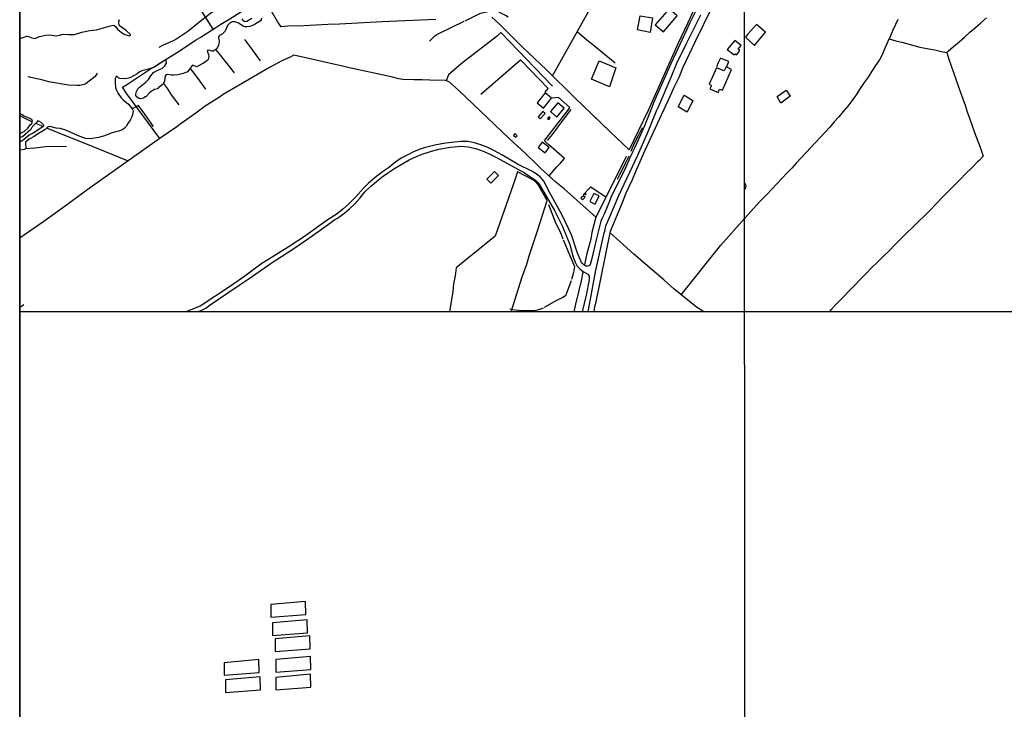
# Model space of a CAD drawing. Units: millimetres. Extents: x 197593 to 200002, y 1654895 to 1657669.
# Drawn here: x 197593 to 198247, y 1656294 to 1656752 of the extents above; entities that cross this region are included whole.
import ezdxf

# ---------------------------------------------------------------- set-up
doc = ezdxf.new("R2010")
doc.units = ezdxf.units.MM
for name, color, linetype in [('EDIFICACAO_REFERENCIAL', 30, 'Continuous'), ('IMAGEM', 7, 'Continuous'), ('V-EDIFICACAO', 2, 'Continuous'), ('V-LAGOA', 150, 'Continuous'), ('V-LIMITE', 11, 'Continuous'), ('V-LOTE', 1, 'Continuous'), ('V-REFERENCIA', 2, 'Continuous'), ('V-TESTADA', 5, 'Continuous'), ('V-VALETA', 173, 'Continuous'), ('X-LIMITE_1000', 7, 'Continuous'), ('X-LIMITE_5000', 7, 'Continuous')]:
    doc.layers.add(name, color=color, linetype=linetype)
picture_1 = doc.add_image_def('image1.jpg', size_in_pixel=(4014, 4621))

msp = doc.modelspace()

# ---------------------------------------------------------------- linework, layer by layer
at = {"layer": 'EDIFICACAO_REFERENCIAL'}
for points in [[(198003.15, 1656745.64), (198004.94, 1656754.94), (198013.02, 1656753.54), (198011.54, 1656743.87)], [(198082.17, 1656749.22), (198076.23, 1656742.47), (198074.76, 1656740.75), (198080.74, 1656735.12), (198088.11, 1656744.08)], [(197972.48, 1656712.78), (197977.54, 1656725.14), (197988.73, 1656720.33), (197988.73, 1656720.33), (197984.52, 1656707.79), (197984.52, 1656707.79)], [(198095.93, 1656701.23), (198101.8, 1656705.45), (198104.46, 1656701.51), (198098.41, 1656696.92)], [(198030.13, 1656694.5), (198034.14, 1656702.13), (198039.87, 1656698.73), (198036, 1656690.92)], [(197759.36, 1656363.62), (197759.36, 1656355.28), (197782.69, 1656357), (197782.4, 1656365.64), (197759.36, 1656363.62)], [(197760.51, 1656351.54), (197760.51, 1656343.19), (197783.84, 1656344.92), (197783.55, 1656353.55), (197760.51, 1656351.54)], [(197762.24, 1656340.89), (197762.24, 1656332.54), (197785.57, 1656334.27), (197785.28, 1656342.9), (197762.24, 1656340.89)], [(197728.37, 1656325.02), (197728.37, 1656316.67), (197751.7, 1656318.4), (197751.41, 1656327.03), (197728.37, 1656325.02)], [(197762.81, 1656327.07), (197762.81, 1656318.72), (197786.14, 1656320.45), (197785.86, 1656329.09), (197762.81, 1656327.07)], [(197762.81, 1656315.27), (197762.81, 1656306.92), (197786.14, 1656308.65), (197785.86, 1656317.29), (197762.81, 1656315.27)], [(197729.29, 1656313.52), (197729.29, 1656305.18), (197752.62, 1656306.9), (197752.33, 1656315.54), (197729.29, 1656313.52)]]:
    msp.add_lwpolyline(points, close=True, dxfattribs=at)
at = {"layer": 'V-EDIFICACAO'}
for points in [[(198014.9, 1656749.04), (198020.39, 1656744.36), (198029.44, 1656754.94), (198024.05, 1656759.66), (198014.9, 1656749.04)], [(198062.76, 1656732.49), (198067.21, 1656729), (198067.9, 1656729.76), (198068.77, 1656729.05), (198071.02, 1656731.86), (198070.05, 1656732.79), (198072.04, 1656735.3), (198067.78, 1656738.58), (198062.76, 1656732.49)], [(198055.54, 1656720.4), (198050.79, 1656709.47), (198052.14, 1656708.75), (198051.18, 1656706.39), (198056.62, 1656704.06), (198057.66, 1656706.24), (198059.61, 1656705.6), (198065.59, 1656719.27), (198061.94, 1656721.02), (198060.72, 1656718.4), (198055.54, 1656720.4)], [(197936.34, 1656697.09), (197940.55, 1656693.67), (197945.96, 1656700.26), (197941.8, 1656703.71), (197936.34, 1656697.09)], [(197945.2, 1656691.27), (197949.56, 1656687.68), (197954.4, 1656693.53), (197950.07, 1656697.13), (197945.2, 1656691.27)], [(197937.06, 1656687.71), (197938.52, 1656686.41), (197941.67, 1656690.12), (197940.16, 1656691.45), (197937.06, 1656687.71)], [(197943.21, 1656686.76), (197944.21, 1656685.94), (197945.11, 1656687.08), (197944.2, 1656687.84), (197943.21, 1656686.76)], [(197921.66, 1656676.64), (197920.73, 1656675.52), (197922.27, 1656674.24), (197923.18, 1656675.23), (197921.66, 1656676.64)], [(197939.77, 1656670.92), (197937.1, 1656667.42), (197941.71, 1656663.88), (197944.39, 1656667.37), (197939.77, 1656670.92)], [(197903.03, 1656646.44), (197905.73, 1656643.82), (197910.66, 1656648.83), (197907.97, 1656651.49), (197903.03, 1656646.44)], [(197967.22, 1656635.39), (197965.4, 1656633.79), (197966.52, 1656632.66), (197968.23, 1656634.34), (197967.22, 1656635.39)], [(197967.98, 1656636.4), (197968.5, 1656635.93), (197969.03, 1656636.49), (197968.53, 1656636.97), (197967.98, 1656636.4)], [(197974.05, 1656636.96), (197971.34, 1656631.5), (197975, 1656629.78), (197977.6, 1656635.28), (197974.05, 1656636.96)]]:
    msp.add_lwpolyline(points, close=True, dxfattribs=at)
at = {"layer": 'V-LAGOA'}
for points in [[(197592.79, 1656740.57), (197593.79, 1656740.15), (197596, 1656741.09), (197597.24, 1656741.4), (197598.43, 1656741.24), (197600.55, 1656740.39), (197602.62, 1656739.8), (197605.68, 1656741.15), (197609.88, 1656742.14), (197612.45, 1656742.3), (197616.85, 1656741.75), (197619.32, 1656742.2), (197620.51, 1656742.63), (197621.67, 1656742.75), (197625.34, 1656742.52), (197628.95, 1656742.64), (197633.94, 1656744.14), (197639.28, 1656745.13), (197643.69, 1656745.59), (197652.83, 1656748.38), (197655.25, 1656748.8), (197656.49, 1656747.64), (197657.62, 1656746.07), (197660.26, 1656743.81), (197662.42, 1656742.62), (197665.57, 1656741.69), (197666.05, 1656741.98), (197666.22, 1656742.51), (197663.56, 1656745.06), (197659.37, 1656748.11), (197658.69, 1656749.01), (197658.46, 1656750.21), (197658.48, 1656751.35), (197658.95, 1656752.51)], [(197753.17, 1656753.3), (197753.01, 1656752.38), (197752.57, 1656751.59), (197747.87, 1656748.67), (197745.49, 1656747.76), (197743.75, 1656747.53), (197742.37, 1656747.57), (197741.14, 1656747.98), (197737.88, 1656750.18), (197735.77, 1656750.99), (197733.8, 1656751.03), (197732.41, 1656750.4), (197730.57, 1656748.54), (197729.03, 1656744.79), (197727.45, 1656742.94), (197725.37, 1656741.85), (197724.76, 1656740.97), (197724.65, 1656740.06), (197724.85, 1656739.57), (197725.06, 1656737.88), (197724.7, 1656735.21), (197723.27, 1656732.85), (197722.31, 1656732.03), (197721.13, 1656731.5), (197720.43, 1656731.48), (197719.16, 1656731.95), (197717.63, 1656732.03), (197717.06, 1656731.42), (197718.08, 1656729.19), (197718.17, 1656727.86), (197717.78, 1656725.98), (197716.92, 1656725.02), (197714.71, 1656723.44), (197710.07, 1656721.11), (197709.58, 1656721.17), (197707.37, 1656722.12), (197707.13, 1656722.01), (197705.66, 1656719.63), (197704.17, 1656717.77), (197703.69, 1656717.45), (197701.23, 1656716.51), (197697.71, 1656715.77), (197694.82, 1656715.46), (197693.15, 1656715.51), (197690.75, 1656715.93), (197690.15, 1656715.76), (197689.39, 1656715.24), (197688.96, 1656713.9), (197688.75, 1656711.43), (197688.03, 1656709.99), (197687.32, 1656709), (197686.17, 1656708.1), (197685.2, 1656707.67), (197684.16, 1656706.32), (197682.27, 1656705.89), (197679.18, 1656704.2), (197676.34, 1656701.11), (197675.99, 1656701.04), (197674.8, 1656700.25), (197672.95, 1656699.82), (197671.48, 1656700.18), (197670.04, 1656701.26), (197669.83, 1656701.71), (197669.83, 1656701.71), (197669.8, 1656702.95), (197670.15, 1656704.61), (197671.08, 1656706.38), (197672.06, 1656707.42), (197676.34, 1656710.79), (197678.28, 1656712.67), (197679.62, 1656715.09), (197681.5, 1656717.18), (197683.38, 1656718.29), (197687.39, 1656720.27), (197689.03, 1656721.64), (197690.21, 1656723.44), (197690.23, 1656724.06), (197689.91, 1656725.16), (197688.72, 1656725.16), (197682.08, 1656720.89), (197678.11, 1656719.52), (197673.64, 1656718.46), (197671.88, 1656717.45), (197670.66, 1656716.48), (197665.82, 1656713.71), (197664.94, 1656713.43), (197662.87, 1656713.13), (197659.1, 1656713.2), (197658.4, 1656713.5), (197657.3, 1656714.67), (197656.72, 1656714.63), (197656.05, 1656713.38), (197655.98, 1656710.93), (197656.35, 1656707.25), (197656.61, 1656706.04), (197657.94, 1656703.36), (197660.09, 1656700.49), (197661.37, 1656699.15), (197664.96, 1656696.23), (197667.33, 1656693.24), (197668.01, 1656691.8), (197667.82, 1656690.01), (197667.13, 1656687.87), (197666.03, 1656685.65), (197664.41, 1656683.4), (197663.28, 1656681.37), (197662.19, 1656680.22), (197661.13, 1656679.38), (197660.19, 1656678.95), (197658.34, 1656678.29), (197656.38, 1656677.94), (197654.03, 1656677.29), (197648.32, 1656675.01), (197644.94, 1656674.06), (197639.46, 1656673.17), (197636.21, 1656673.42), (197631.03, 1656675.41), (197627.76, 1656677.04), (197623.24, 1656678.95), (197619.49, 1656680.02), (197616.89, 1656680.3), (197613.57, 1656681.14), (197612.43, 1656681.29), (197611.12, 1656680.99), (197609.4, 1656679.09), (197605.04, 1656676.78), (197602.24, 1656674.76), (197598.87, 1656672.91), (197596.53, 1656670.88), (197596.34, 1656670.08), (197596.61, 1656667.03), (197595.7, 1656666.01), (197592.81, 1656665.6)], [(197740.29, 1656753.02), (197740.9, 1656752.13), (197741.71, 1656751.44), (197742.69, 1656751.27), (197743.52, 1656751.48), (197746.83, 1656753.29)], [(197592.81, 1656671.17), (197594.84, 1656672.62), (197598.98, 1656675.79), (197601.35, 1656676.88), (197602.82, 1656678.06), (197608.63, 1656681.74), (197608.67, 1656682.32), (197606.94, 1656684.01), (197605.39, 1656685.01), (197604.63, 1656685.26), (197603.61, 1656683.79), (197600.79, 1656681.14), (197599.95, 1656679.44), (197594.35, 1656674.52), (197592.78, 1656674.11)], [(197592.8, 1656676.69), (197594.92, 1656677.89), (197595.5, 1656678.11), (197598.07, 1656680.18), (197599.88, 1656682.61), (197600.64, 1656683.4), (197601.18, 1656685.02), (197600.58, 1656686.02), (197599.41, 1656686.79), (197595.06, 1656688.52), (197594.19, 1656689.12), (197592.8, 1656689.87)]]:
    msp.add_lwpolyline(points, dxfattribs=at)
at = {"layer": 'V-LIMITE'}
for points in [[(197724.38, 1656760.51), (197723.25, 1656759.22), (197719.38, 1656756.59), (197713.66, 1656752.16), (197704.37, 1656744.5), (197696.24, 1656739.23), (197694.15, 1656738.12), (197687.56, 1656735.29), (197685.04, 1656733.9)], [(197644.12, 1656716.85), (197642.65, 1656714.67), (197640.84, 1656713.03), (197638.79, 1656711.47), (197636.72, 1656709.91), (197635.37, 1656709.36), (197632.64, 1656708.72), (197630.66, 1656708.6), (197625.05, 1656708.95), (197612.01, 1656711.08), (197607.35, 1656712.41), (197605.07, 1656712.76), (197598.08, 1656714.3)]]:
    msp.add_lwpolyline(points, dxfattribs=at)
at = {"layer": 'V-LOTE'}
for points in [[(197721.11, 1656745.98), (197715.91, 1656754.49), (197710.6, 1656762.77), (197705.01, 1656771.1), (197654.83, 1656843.26), (197636.29, 1656870.61), (197608.05, 1656911.52), (197598.6, 1656924.57)], [(197946.5, 1656715.14), (197981.6, 1656777.83), (197985.13, 1656783.65), (197989.69, 1656792.2), (197991.53, 1656794.91), (198000.2, 1656809.12), (198005.25, 1656818.05), (198015.72, 1656835.11), (198019.03, 1656841.03), (198026.09, 1656852.48), (198028.07, 1656850.88), (198047.9, 1656833.12), (198055.4, 1656826.05), (198056.88, 1656824.88)], [(197685.68, 1656673.41), (197663.77, 1656703.08), (197660.82, 1656707.5), (197664.16, 1656709.5), (197678.93, 1656719.18), (197681.95, 1656720.96), (197684.55, 1656722.89), (197698.55, 1656731.5), (197709.47, 1656738.85), (197712.6, 1656740.64), (197722.95, 1656747.14), (197726.19, 1656749.34), (197732.26, 1656753.04), (197756.57, 1656768.62), (197762.13, 1656772.36), (197789.42, 1656789.99), (197812.81, 1656823.6), (197816.87, 1656829.8), (197828.94, 1656846.74)], [(197974.2, 1656558.22), (197974.75, 1656561.76), (197975.53, 1656564.77), (197985.2, 1656611.81), (197993.06, 1656630.87), (197995.55, 1656637.27), (197999.7, 1656646.25), (198002.37, 1656652.62), (198007.96, 1656665.12), (198025.1, 1656702.03), (198027.48, 1656707.55), (198030.9, 1656714.67), (198033.3, 1656720.29), (198041.79, 1656738.58), (198052.31, 1656759.91), (198056.51, 1656766.59), (198060.96, 1656772.96), (198072.88, 1656791.8), (198074.23, 1656792.97)], [(197869.13, 1656752.45), (197833.39, 1656750.92), (197805.09, 1656749.38), (197797.24, 1656749.23), (197781.42, 1656748.24), (197770.82, 1656748.01), (197766.22, 1656747.73), (197764.17, 1656750.74), (197759.11, 1656759.6)], [(198040.78, 1656759.32), (198036.36, 1656749.74), (198030.11, 1656736.82), (198010.13, 1656692.04), (197997.55, 1656665.86), (197984.81, 1656677.89), (197961.3, 1656700.61), (197942.55, 1656719.01), (197926.53, 1656734.36), (197910.86, 1656749.93), (197906.31, 1656754.1)], [(198176.04, 1656752.4), (198174.48, 1656749.12), (198172.8, 1656745.38), (198171.12, 1656741.62), (198169.43, 1656737.86), (198167.74, 1656733.97), (198166.02, 1656730.11), (198164.83, 1656727.26), (198163.8, 1656725.74), (198161.29, 1656721.92), (198158.78, 1656718.1), (198156.27, 1656714.28), (198153.59, 1656710.54), (198150.94, 1656706.55), (198148.29, 1656702.48), (198145.6, 1656698.47), (198142.75, 1656694.86), (198139.81, 1656691.37), (198136.82, 1656687.91), (198133.83, 1656684.45), (198130.84, 1656680.99), (198127.73, 1656677.6), (198124.59, 1656674.22), (198121.45, 1656670.84), (198118.28, 1656667.48), (198115.1, 1656664.06), (198111.92, 1656660.64), (198108.74, 1656657.18), (198105.56, 1656653.72), (198102.26, 1656650.31), (198098.96, 1656646.83), (198095.66, 1656643.35), (198092.35, 1656639.82), (198089.04, 1656636.29), (198085.49, 1656632.61), (198081.94, 1656628.93), (198078.39, 1656624.91), (198074.82, 1656620.9), (198074.26, 1656620.3)], [(198208.53, 1656730.52), (198209.53, 1656731.41), (198213.14, 1656734.53), (198216.75, 1656737.72), (198220.36, 1656740.87), (198223.97, 1656744.03), (198227.58, 1656747.25), (198231.22, 1656750.33), (198234.86, 1656753.52)], [(197946.65, 1656708.3), (197912.2, 1656743.77), (197909.96, 1656741.75), (197885.97, 1656723.09), (197877.52, 1656715.81)], [(197962.93, 1656744.48), (197969.36, 1656738.96), (197972.22, 1656736.78), (197988.25, 1656723.65)], [(198170.24, 1656739.66), (198174.78, 1656738.43), (198178.78, 1656737.36), (198182.78, 1656736.33), (198186.78, 1656735.22), (198190.78, 1656734.14), (198194.28, 1656733.47), (198197.89, 1656732.7), (198201.51, 1656732.02), (198205.13, 1656731.27), (198208.53, 1656730.52), (198209.93, 1656726.11), (198211.48, 1656721.67), (198213.06, 1656717.22), (198214.59, 1656712.77), (198216.15, 1656708.32), (198217.71, 1656704.03), (198219.17, 1656699.78), (198220.7, 1656695.51), (198222.22, 1656691.17), (198223.75, 1656686.83), (198225.28, 1656682.49), (198226.84, 1656678.14), (198228.4, 1656673.79), (198230.03, 1656669.37), (198231.66, 1656664.95), (198232.81, 1656661.59), (198229.99, 1656658.83), (198229, 1656657.8), (198225.19, 1656653.99), (198221.31, 1656650.05), (198217.37, 1656646.14), (198213.44, 1656642.13), (198209.51, 1656638.12), (198205.54, 1656634.15), (198201.61, 1656630.07), (198197.67, 1656626.08), (198193.73, 1656622.09), (198189.79, 1656618.18), (198185.85, 1656614.33), (198181.91, 1656610.48), (198177.97, 1656606.63), (198174.09, 1656602.66), (198170.21, 1656598.78), (198166.31, 1656594.99), (198162.48, 1656591.17), (198158.65, 1656587.35), (198154.85, 1656583.49), (198151.05, 1656579.63), (198147.25, 1656575.77), (198143.45, 1656571.91), (198139.65, 1656567.93), (198135.85, 1656563.99), (198132.05, 1656560.05), (198130.36, 1656558.25)], [(197975.4, 1656621.24), (197954.26, 1656640.03), (197948.91, 1656644.49), (197938.56, 1656653.72), (197936.05, 1656656.38), (197928.38, 1656663.7), (197917.78, 1656673.42), (197884.34, 1656705.39), (197878.04, 1656711.02), (197875.44, 1656711.88), (197865.13, 1656712.11), (197860.02, 1656712.43), (197854.46, 1656712.44), (197847.18, 1656712.69), (197844.43, 1656713.01), (197839.34, 1656714.34), (197813.74, 1656719.93), (197805.16, 1656721.99), (197774.69, 1656728.78), (197772.38, 1656727.45), (197766.75, 1656724.95), (197758.52, 1656720.67), (197727.7, 1656702.67), (197725.25, 1656700.94), (197715.8, 1656694.91), (197709.53, 1656690.2), (197699.77, 1656683.39), (197697.01, 1656681.22), (197686, 1656673.64), (197638.8, 1656640.26), (197623.65, 1656629), (197608.7, 1656618.14), (197592.82, 1656607.38)], [(197941.83, 1656704.25), (197943.76, 1656706.63), (197925.71, 1656725.32), (197925.36, 1656725.41), (197898.91, 1656702.72)], [(198062.35, 1656721.35), (198063.72, 1656724.61), (198060.91, 1656725.71), (198058.23, 1656726.89), (198056.75, 1656723.65), (198055.61, 1656720.98)], [(197877.52, 1656715.81), (197875.86, 1656711.74)], [(197944.3, 1656648.6), (197949.49, 1656654.6), (197951.95, 1656657.03), (197954.52, 1656660.03), (197943.96, 1656669.46), (197943.51, 1656669.72), (197941.35, 1656671.86), (197941.53, 1656672.33), (197956.73, 1656692.1), (197958.11, 1656694.08), (197950.68, 1656700.65), (197946.46, 1656700.22)], [(197943.24, 1656672.02), (197946.52, 1656676.14), (197949.73, 1656680.38), (197952.94, 1656684.62), (197956.15, 1656688.86), (197958.98, 1656692.7)], [(197592.8, 1656688.42), (197600.85, 1656684.41)], [(197603.5, 1656683.37), (197607.9, 1656681.6)], [(197610.91, 1656680.24), (197642.24, 1656667.69), (197664.63, 1656658.52)], [(197995.55, 1656661.51), (197979.59, 1656629.31), (197975.34, 1656621.13), (197972.68, 1656610.83), (197971.99, 1656606.43), (197969.14, 1656596.05), (197967.79, 1656589.54)], [(197919.11, 1656558.21), (197926.52, 1656581.51), (197929.47, 1656589.96), (197931.1, 1656595.45), (197936.66, 1656612.15), (197943.03, 1656632.29), (197936.92, 1656642.97), (197935.32, 1656644.74), (197933.49, 1656646.01), (197923.27, 1656651.31), (197920.43, 1656642.71), (197908.44, 1656608.4), (197882.62, 1656587.46), (197881.88, 1656582.14), (197880.88, 1656576.92), (197880.33, 1656571.72), (197878.18, 1656558.2)], [(197982.14, 1656634.46), (197978.3, 1656636.78), (197972.01, 1656641.01), (197971.65, 1656640.81), (197966.99, 1656635.9)], [(198032.17, 1656569.61), (198058.35, 1656602.52), (198074.26, 1656620.3)], [(197991.4, 1656605.01), (197984.95, 1656610.61)], [(198047.15, 1656558.23), (198042.38, 1656561.37), (198027.25, 1656573.59), (198020.64, 1656579.52), (198000.7, 1656596.44), (197991.4, 1656605.01)], [(197966.76, 1656584.64), (197965.61, 1656578.8), (197961.8, 1656563.31), (197960.74, 1656558.22)]]:
    msp.add_lwpolyline(points, dxfattribs=at)
at = {"layer": 'V-REFERENCIA'}
for points in [[(198042.05, 1656758.81), (198037.53, 1656749.74), (198035.65, 1656745.44), (198032.44, 1656738.87), (198028.64, 1656730.23), (198025.17, 1656722.97), (198018.23, 1656707), (198013.62, 1656697.08), (198012.5, 1656693.95), (198007.66, 1656681.91), (198001.36, 1656667.45), (197999.84, 1656664.44), (197998.05, 1656660.62), (197995.04, 1656653.91), (197990.48, 1656644.45), (197985.4, 1656634.42), (197985.39, 1656634), (197981.5, 1656624.69), (197981.02, 1656623.23), (197979.37, 1656620.13), (197978.79, 1656618.49), (197975.86, 1656607.06), (197972.62, 1656592.84), (197971.68, 1656589.69), (197970.99, 1656588.85), (197969.8, 1656588.47), (197968.85, 1656588.64), (197967.32, 1656589.47), (197966.34, 1656590.54), (197965.71, 1656591.53), (197962.9, 1656597.76), (197959.15, 1656609.36), (197953.06, 1656622.55), (197944.73, 1656637.36), (197940.77, 1656644.99), (197939.95, 1656646.15), (197938.33, 1656647.92), (197935.85, 1656649.87), (197932.81, 1656651.71), (197923.8, 1656656.22), (197912.91, 1656662.55), (197908.16, 1656665.14), (197904, 1656667.18), (197900.23, 1656668.81), (197894.81, 1656670.56), (197890.36, 1656671.36), (197885.65, 1656671.53), (197875.71, 1656670.39), (197869.3, 1656669.26), (197861.41, 1656667.19), (197858.61, 1656666.3), (197854.8, 1656664.76), (197849.53, 1656662.22), (197846.12, 1656660.25), (197842.54, 1656657.8), (197837.54, 1656653.95), (197833.72, 1656651.32), (197828.85, 1656647.53), (197824.39, 1656643.65), (197820.93, 1656640.3), (197815.84, 1656634.6), (197811.02, 1656629.69), (197807.22, 1656626.35), (197803.47, 1656623.43), (197796.93, 1656619.1), (197781.91, 1656608.25), (197771.02, 1656601.09), (197752.8, 1656589.8), (197742.25, 1656581.99), (197732.66, 1656575.34), (197712.59, 1656562.08), (197702.95, 1656558.17)], [(197970.27, 1656558.22), (197975.16, 1656584.77), (197980.88, 1656610.65), (197981.4, 1656611.87), (197982.15, 1656615.28), (197984.44, 1656620.98), (197990.77, 1656635.47), (198003.3, 1656662.44), (198009.83, 1656676.97), (198015.79, 1656691.74), (198016.87, 1656694.07), (198016.95, 1656694.55), (198025.42, 1656714.26), (198029.21, 1656723.55), (198035.55, 1656736.66), (198045.16, 1656755.62)], [(197710.79, 1656558.17), (197713.6, 1656559.27), (197716.17, 1656560.66), (197719.08, 1656562.8), (197738.32, 1656575.98), (197744.39, 1656579.93), (197760.34, 1656591.05), (197773.45, 1656599.51), (197783.2, 1656606.16), (197790.67, 1656611.48), (197795.41, 1656614.65), (197801.65, 1656619.34), (197803.74, 1656620.57), (197808.53, 1656623.91), (197811.64, 1656626.61), (197815.16, 1656630.04), (197818.89, 1656634.06), (197822.01, 1656637.92), (197825.84, 1656641.71), (197833.37, 1656647.99), (197841.1, 1656653.2), (197851.45, 1656659.22), (197856.6, 1656661.66), (197860.05, 1656663.04), (197866.26, 1656665.02), (197871.06, 1656666.24), (197878.86, 1656667.6), (197885.99, 1656668.29), (197890.48, 1656667.96), (197895.7, 1656666.74), (197900.58, 1656665), (197904.51, 1656663.25), (197909.41, 1656660.79), (197928.01, 1656650.64), (197935.5, 1656645.49), (197937.05, 1656644.02), (197937.78, 1656643.08), (197947.86, 1656625.65), (197953.15, 1656614.87), (197958.16, 1656603.06), (197960.42, 1656594.57), (197961.58, 1656591.3), (197963.07, 1656588.62), (197964.88, 1656586.55), (197966.92, 1656584.93), (197970.05, 1656583.16), (197970.93, 1656581.94), (197971.06, 1656580.71), (197970.92, 1656579.4), (197968.94, 1656569.23), (197966.37, 1656558.22)]]:
    msp.add_lwpolyline(points, dxfattribs=at)
at = {"layer": 'V-TESTADA'}
for points in [[(198074.22, 1656815), (198065.63, 1656802.14), (198056.73, 1656786.82), (198045.84, 1656768.72), (198040.78, 1656759.32), (198036.36, 1656749.74), (198030.11, 1656736.82), (198010.13, 1656692.04), (197997.55, 1656665.86), (197984.81, 1656677.89), (197971.75, 1656690.51)], [(197974.2, 1656558.22), (197974.75, 1656561.76), (197975.53, 1656564.77), (197985.2, 1656611.81), (197993.06, 1656630.87), (197995.55, 1656637.27), (197999.7, 1656646.25), (198002.37, 1656652.62), (198007.96, 1656665.12), (198025.1, 1656702.03), (198027.48, 1656707.55), (198030.9, 1656714.67), (198033.3, 1656720.29), (198041.79, 1656738.58), (198052.31, 1656759.91), (198056.51, 1656766.59), (198060.96, 1656772.96), (198072.88, 1656791.8), (198074.23, 1656792.97)], [(197995.55, 1656661.51), (197979.59, 1656629.31), (197975.34, 1656621.13), (197972.68, 1656610.83), (197971.99, 1656606.43), (197969.14, 1656596.05), (197967.79, 1656589.54)], [(197943, 1656632.18), (197943.03, 1656632.29), (197936.92, 1656642.97), (197935.32, 1656644.74), (197933.49, 1656646.01), (197923.45, 1656651.22)], [(197966.76, 1656584.64), (197965.61, 1656578.8), (197961.8, 1656563.31), (197960.74, 1656558.22)]]:
    msp.add_lwpolyline(points, dxfattribs=at)
at = {"layer": 'V-VALETA'}
for points in [[(197917.09, 1656754.17), (197915.41, 1656755.16), (197907.56, 1656759.11), (197904.46, 1656757.89), (197898.15, 1656756.17), (197888.4, 1656751.43)], [(197887.72, 1656751.11), (197870.43, 1656742.73), (197867.75, 1656740.99), (197864.79, 1656738.21)], [(197752.58, 1656724.93), (197746.73, 1656732.96), (197742.18, 1656739.32)], [(197735.24, 1656717), (197732.85, 1656720.16), (197730.43, 1656723.34), (197727.69, 1656726.5), (197725.07, 1656729.83), (197722.93, 1656732.56)], [(197705.86, 1656719.95), (197709.07, 1656715.92), (197712.01, 1656711.83), (197714.88, 1656707.76), (197716.11, 1656706.1)], [(197688.04, 1656710.02), (197690.76, 1656706.37), (197693.31, 1656702.45), (197696.05, 1656698.76), (197698.28, 1656695.71)], [(197681.41, 1656681.37), (197675.72, 1656689.6), (197671.44, 1656695.29), (197667.39, 1656693.11)], [(198006.28, 1656680.54), (198003.48, 1656675.16), (198001.42, 1656671), (197999.53, 1656667.05), (197998.58, 1656664.73)], [(197596.3, 1656666.68), (197602.71, 1656667.23), (197609.79, 1656668.06), (197623.72, 1656668.4)], [(197997.35, 1656661.67), (197994.98, 1656656.87), (197993.22, 1656652.99), (197991.22, 1656649.34), (197989.48, 1656646.18)], [(198074.25, 1656643.83), (198074.92, 1656642.53), (198075.05, 1656641.73), (198074.91, 1656640.97), (198074.58, 1656640.08), (198074.26, 1656639.4)], [(197943.94, 1656629.6), (197948.38, 1656618.01), (197952.06, 1656610.22), (197953.41, 1656606.8)], [(197953.66, 1656606.12), (197955.13, 1656603.04), (197961.33, 1656588.31), (197960.66, 1656584.34), (197959.24, 1656579.65)], [(197958.99, 1656578.8), (197955.27, 1656568.89), (197953.37, 1656567.63), (197949.33, 1656565.76), (197940.98, 1656561.12)], [(197592.83, 1656561.07), (197593.89, 1656562.07), (197595.34, 1656563.04)], [(197940.31, 1656560.71), (197938.73, 1656560.01), (197936.4, 1656559.25), (197933.95, 1656558.88), (197924.05, 1656559.16), (197920.35, 1656559.5), (197918.35, 1656559.94)]]:
    msp.add_lwpolyline(points, dxfattribs=at)
at = {"layer": 'X-LIMITE_1000'}
for p, q in [((198074.56, 1654895.32), (198074.07, 1657666.78)), ((200000, 1656558.42), (197592.83, 1656558.15))]:
    msp.add_line(p, q, dxfattribs=at)
at = {"layer": 'X-LIMITE_5000'}
msp.add_lwpolyline([(197592.59, 1657666.73), (198074.07, 1657666.83), (198555.56, 1657666.9), (199037.04, 1657666.95), (199518.52, 1657666.98), (200000, 1657667), (200000, 1657112.7), (200000, 1656558.41), (200000, 1656004.12), (200000, 1655449.83), (200000, 1654895.54), (199518.64, 1654895.52), (199037.28, 1654895.49), (198555.92, 1654895.44), (198074.56, 1654895.37), (197593.2, 1654895.27), (197593.08, 1655449.56), (197592.96, 1656003.86), (197592.83, 1656558.15), (197592.71, 1657112.44), (197592.59, 1657666.73)], dxfattribs=at)

# ---------------------------------------------------------------- referenced raster images: frames only (the image files are external)
at = {"layer": 'IMAGEM'}
image = msp.add_image(picture_1, insert=(197592.59, 1654895.27), size_in_units=(2409.21, 2773.53), dxfattribs=at)
image.dxf.flags = 7

doc.saveas('drawing.dxf')
